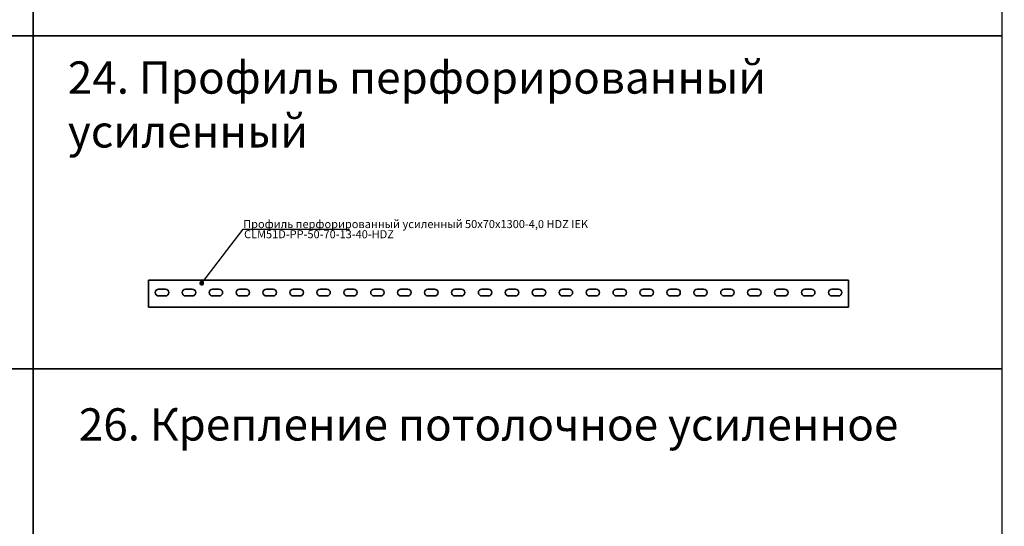
# Model space of a CAD drawing. Units: millimetres. Extents: x 9774 to 1199297, y 4541 to 40894.
# Drawn here: x 48608 to 50436, y 26705 to 27646 of the extents above; entities that cross this region are included whole.
import ezdxf

# ---------------------------------------------------------------- set-up
doc = ezdxf.new("R2010")
doc.units = ezdxf.units.MM
doc.layers.add('Текст', color=240, linetype='Continuous')

# ---------------------------------------------------------------- blocks, each defined once
blk = doc.blocks.new('*U801')
at = {"color": 7, "linetype": 'Continuous', "lineweight": 35}
for p, q in [((12.5, 6.25), (0, 6.25)), ((0, -6.25), (12.5, -6.25))]:
    blk.add_line(p, q, dxfattribs=at)
for centre, start, end in [((0, 0), 90, 270), ((12.5, 0), 270, 90)]:
    blk.add_arc(centre, 6.25, start, end, dxfattribs=at)
blk = doc.blocks.new('*U802')
at = {"color": 0, "linetype": 'ByBlock', "lineweight": -2, "transparency": 16777216}
for p in [(18.8, 27), (68.8, 27), (118.8, 27), (168.8, 27), (218.8, 27), (268.8, 27), (318.8, 27), (368.8, 27), (418.8, 27), (468.8, 27), (518.8, 27), (568.8, 27), (618.8, 27), (668.8, 27), (718.8, 27), (768.8, 27), (818.8, 27), (868.8, 27), (918.8, 27), (968.8, 27), (1018.8, 27), (1068.8, 27), (1118.8, 27), (1168.8, 27), (1218.8, 27), (1268.8, 27)]:
    blk.add_blockref('*U801', p, dxfattribs=at)
blk = doc.blocks.new('*U800')
at = {"color": 7, "linetype": 'Continuous', "lineweight": 35}
for p, q in [((0, 0), (0, 50)), ((0, 50), (1300, 50)), ((1300, 0), (1300, 50)), ((0, 0), (1300, 0))]:
    blk.add_line(p, q, dxfattribs=at)
blk.add_lwpolyline([(98.7, 44.4), (175.8, 144.8), (373.2, 144.8)])
at = {"linetype": 'ByBlock', "const_width": 4.5}
blk.add_lwpolyline([(100.4, 46, 1), (97.1, 42.8, 1)], format="xyb", close=True, dxfattribs=at)
at = {"color": 0, "linetype": 'ByBlock', "lineweight": -2}
blk.add_blockref('*U802', (0, 0), dxfattribs=at)
for tag, p, height, flags in [('НАИМЕНОВАНИЕ', (175.8, 146.8), 15, 8), ('АРТИКУЛ', (177.5, 127.9), 15, 8), ('МАССА', (-53.2, -36.8), 2.5, 9), ('ИСПОЛНЕНИЕ', (-54.3, -42.5), 2.5, 9)]:
    blk.add_attdef(tag, p, '', height=height, dxfattribs=dict(at, flags=flags))

msp = doc.modelspace()

# ---------------------------------------------------------------- linework, layer by layer
at = {"color": 0, "linetype": 'ByBlock', "lineweight": -2}
for points in [[(46832.6, 27616.1), (48632.4, 27616.1), (48632.4, 28234.8), (46832.6, 28234.8)], [(48632.4, 27616.1), (50432.3, 27616.1), (50432.3, 28234.8), (48632.4, 28234.8)], [(46832.6, 26997.5), (48632.4, 26997.5), (48632.4, 27616.1), (46832.6, 27616.1)], [(48632.4, 26997.5), (50432.3, 26997.5), (50432.3, 27616.1), (48632.4, 27616.1)], [(46832.6, 26378.8), (48632.4, 26378.8), (48632.4, 26997.5), (46832.6, 26997.5)], [(48632.4, 26378.8), (50432.3, 26378.8), (50432.3, 26997.5), (48632.4, 26997.5)]]:
    msp.add_lwpolyline(points, close=True, dxfattribs=at)

# ---------------------------------------------------------------- block references
ref = msp.add_blockref('*U800', (48846.9, 27112), dxfattribs=at)
ref.add_attrib('НАИМЕНОВАНИЕ', 'Профиль перфорированный усиленный 50х70х1300-4,0 HDZ IEK', (49022.7, 27258.8), dxfattribs={"color": 0, "linetype": 'ByBlock', "lineweight": -2, "height": 15})
ref.add_attrib('АРТИКУЛ', 'CLM51D-PP-50-70-13-40-HDZ', (49024.3, 27239.9), dxfattribs={"color": 0, "linetype": 'ByBlock', "lineweight": -2, "height": 15})

# ---------------------------------------------------------------- texts
at = {"color": 6, "insert": (37115.6, 27200.4), "char_height": 60, "attachment_point": 1}
msp.add_mtext_dynamic_manual_height_columns('\\pi28.5315;Крепление потолочное для \\P\\pi293.5315;STRUT - профиля', width=1467.063, gutter_width=12.5, heights=[190.6], dxfattribs=at)
at = {"layer": 'Текст', "linetype": 'ByBlock', "lineweight": -2, "char_height": 60, "attachment_point": 1}
for s, width, insert in [('24. Профиль перфорированный усиленный', 1581.932, (48697.1, 27568.5)), ('26. Крепление потолочное усиленное', 1560.517, (48717.5, 26924.1))]:
    msp.add_mtext_dynamic_manual_height_columns(s, width=width, gutter_width=12.5, heights=[0], dxfattribs=dict(at, insert=insert))

doc.saveas('drawing.dxf')
